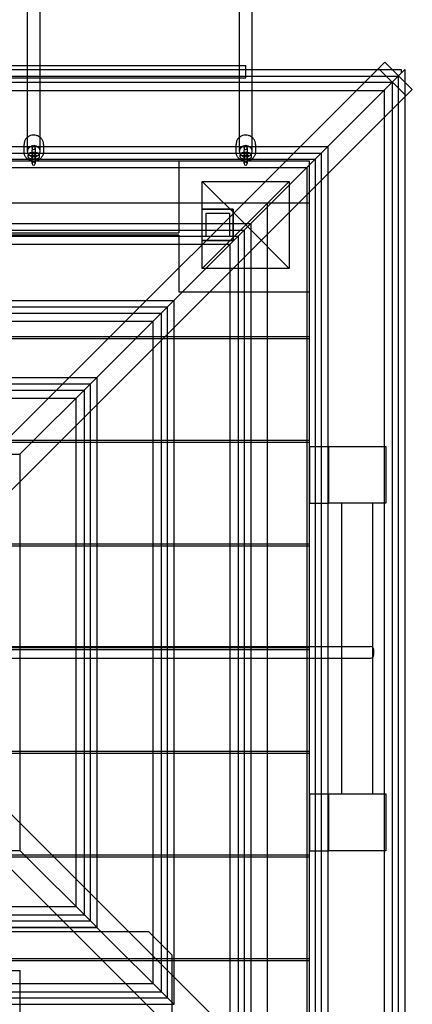
# Model space of a CAD drawing. Units: millimetres. Extents: x 0 to 8.65, y -5.52 to 3.48.
# Drawn here: x 6.68 to 7.19, y -0.46 to 0.81 of the extents above; entities that cross this region are included whole.
import ezdxf

# ---------------------------------------------------------------- set-up
doc = ezdxf.new("R2010")
doc.units = ezdxf.units.MM
doc.layers.add('SPIELGERÄTE', color=7, linetype='Continuous')

# ---------------------------------------------------------------- blocks, each defined once
blk = doc.blocks.new('3.4500')
at = {"layer": 'SPIELGERÄTE'}
for p, q in [((6.4312, 0.75), (6.6973, 0.75)), ((6.4483, 0.0509), (7.1517, 0.7544)), ((6.6973, 0.75), (6.7037, 0.75)), ((6.7037, 0.75), (6.9698, 0.75)), ((6.9698, 0.75), (6.973, 0.75)), ((6.973, 0.734), (6.973, 0.75)), ((7.1871, 0.719), (7.1517, 0.7544)), ((5.6867, 0.7364), (7.1691, 0.7364)), ((5.7135, 0.7448), (7.1422, 0.7448)), ((5.7137, 0.7447), (7.1421, 0.7447)), ((7.1694, 0.7367), (7.0785, 0.6458)), ((7.0785, 0.6458), (7.1694, 0.7367)), ((7.1421, 0.7447), (7.1614, 0.7447)), ((7.1422, 0.7448), (7.1612, 0.7448)), ((7.1436, 0.7463), (7.179, 0.7109)), ((7.1612, 0.7448), (7.1729, 0.7448)), ((7.1614, 0.7447), (7.1729, 0.7447)), ((7.1691, 0.7364), (7.1691, -0.746)), ((7.1774, 0.7447), (7.1694, 0.7367)), ((7.1694, 0.7367), (7.1729, 0.7402)), ((7.1729, 0.7448), (7.1729, 0.7447)), ((7.1729, 0.7447), (7.1729, 0.7402)), ((7.1775, 0.7448), (7.1774, 0.7447)), ((7.1774, 0.7447), (7.1774, 0.7287)), ((7.1775, 0.7448), (7.1775, 0.7285)), ((5.6944, 0.7286), (7.1613, 0.7286)), ((5.883, 0.734), (6.973, 0.734)), ((7.1613, 0.7286), (7.1613, -0.7383)), ((7.1774, 0.7287), (7.1774, 0.7094)), ((7.1775, 0.7285), (7.1775, 0.7095)), ((5.705, 0.718), (7.1507, 0.718)), ((6.4836, 0.0156), (7.1871, 0.719)), ((7.1507, 0.718), (7.1507, -0.7277)), ((7.1774, 0.7094), (7.1774, -0.719)), ((7.1775, 0.7095), (7.1775, -0.7192)), ((5.7856, 0.6374), (7.0701, 0.6374)), ((5.8125, 0.6458), (7.0432, 0.6458)), ((5.8127, 0.6457), (7.0431, 0.6457)), ((6.6935, 0.6326), (6.6935, 0.6352)), ((6.6975, 0.6326), (6.6975, 0.6352)), ((6.6985, 0.6438), (6.6985, 0.644)), ((6.6985, 0.6438), (6.6985, 0.6413)), ((6.6985, 0.6363), (6.6985, 0.6413)), ((6.6985, 0.6362), (6.6985, 0.6363)), ((6.6985, 0.6362), (6.6985, 0.6336)), ((6.6985, 0.6238), (6.6985, 0.6336)), ((6.7025, 0.644), (6.7025, 0.6438)), ((6.7025, 0.6438), (6.7025, 0.6413)), ((6.7025, 0.6413), (6.7025, 0.6363)), ((6.7025, 0.6363), (6.7025, 0.6362)), ((6.7025, 0.6362), (6.7025, 0.6336)), ((6.7025, 0.6336), (6.7025, 0.6238)), ((6.7035, 0.6352), (6.7035, 0.6326)), ((6.7075, 0.6352), (6.7075, 0.6326)), ((6.966, 0.6326), (6.966, 0.6352)), ((6.97, 0.6326), (6.97, 0.6352)), ((6.971, 0.6438), (6.971, 0.644)), ((6.971, 0.6438), (6.971, 0.6413)), ((6.971, 0.6363), (6.971, 0.6413)), ((6.971, 0.6362), (6.971, 0.6363)), ((6.971, 0.6362), (6.971, 0.6336)), ((6.971, 0.6238), (6.971, 0.6336)), ((6.975, 0.644), (6.975, 0.6438)), ((6.975, 0.6438), (6.975, 0.6413)), ((6.975, 0.6413), (6.975, 0.6363)), ((6.975, 0.6363), (6.975, 0.6362)), ((6.975, 0.6362), (6.975, 0.6336)), ((6.975, 0.6336), (6.975, 0.6238)), ((6.976, 0.6352), (6.976, 0.6326)), ((7.0784, 0.6457), (6.9796, 0.5469)), ((6.9796, 0.5469), (7.0784, 0.6457)), ((6.98, 0.6352), (6.98, 0.6326)), ((7.0431, 0.6457), (7.0784, 0.6457)), ((7.0432, 0.6458), (7.0785, 0.6458)), ((7.0701, 0.6374), (7.0701, -0.6471)), ((7.0785, 0.6458), (7.0784, 0.6457)), ((7.0784, 0.6457), (7.0785, 0.6458)), ((7.0784, 0.6457), (7.0784, 0.6104)), ((7.0785, 0.6458), (7.0785, 0.6105)), ((5.7934, 0.6296), (7.0623, 0.6296)), ((5.7934, 0.6296), (7.0623, 0.6296)), ((7.055, 0.627), (5.855, 0.627)), ((6.887, 0.627), (6.887, 0.5348)), ((7.055, 0.573), (7.055, 0.627)), ((7.0623, 0.6296), (7.0623, -0.6393)), ((7.0623, 0.6296), (7.0623, -0.6393)), ((5.804, 0.619), (7.0517, 0.619)), ((5.804, 0.619), (7.0517, 0.619)), ((7.0517, 0.619), (7.0517, -0.6287)), ((7.0517, 0.619), (7.0517, -0.6287)), ((7.0784, 0.6104), (7.0784, 0.0027)), ((7.0785, 0.6105), (7.0785, 0.0027)), ((6.973, 0.545), (6.917, 0.601)), ((6.917, 0.489), (6.917, 0.601)), ((6.917, 0.601), (7.029, 0.601)), ((7.029, 0.601), (6.917, 0.489)), ((7.029, 0.601), (6.973, 0.545)), ((7.029, 0.601), (7.029, 0.489)), ((7.029, 0.601), (7.029, 0.601)), ((7.055, 0.573), (5.855, 0.573)), ((7.001, -0.627), (7.001, 0.573)), ((7.055, 0.573), (7.001, 0.573)), ((7.055, -0.627), (7.055, 0.573)), ((6.917, 0.565), (6.957, 0.565)), ((6.957, 0.565), (6.917, 0.565)), ((6.922, 0.56), (6.952, 0.56)), ((6.922, 0.53), (6.922, 0.56)), ((6.952, 0.56), (6.952, 0.53)), ((6.957, 0.565), (6.957, 0.525)), ((6.957, 0.525), (6.957, 0.565)), ((5.9115, 0.5469), (6.9442, 0.5469)), ((5.9116, 0.5467), (6.9441, 0.5467)), ((6.9794, 0.5467), (6.8806, 0.4479)), ((6.8806, 0.4479), (6.9794, 0.5467)), ((6.917, 0.489), (6.973, 0.545)), ((6.9441, 0.5467), (6.9794, 0.5467)), ((6.9442, 0.5469), (6.9796, 0.5469)), ((6.973, 0.545), (7.029, 0.489)), ((6.9796, 0.5469), (6.9794, 0.5467)), ((6.9794, 0.5467), (6.9796, 0.5469)), ((6.9794, 0.5467), (6.9794, 0.5114)), ((6.9796, 0.5469), (6.9796, 0.5115)), ((5.8846, 0.5384), (6.9711, 0.5384)), ((5.969, 0.5348), (6.887, 0.5348)), ((6.9711, 0.5384), (6.9711, -0.5481)), ((5.8924, 0.5306), (6.9633, 0.5306)), ((5.8924, 0.5306), (6.9633, 0.5306)), ((5.903, 0.52), (6.9527, 0.52)), ((5.903, 0.52), (6.9527, 0.52)), ((6.887, 0.5318), (5.969, 0.5318)), ((6.887, 0.5318), (6.887, 0.459)), ((6.957, 0.525), (6.917, 0.525)), ((6.917, 0.525), (6.957, 0.525)), ((6.952, 0.53), (6.922, 0.53)), ((6.9527, 0.52), (6.9527, -0.5297)), ((6.9527, 0.52), (6.9527, -0.5297)), ((6.9633, 0.5306), (6.9633, -0.5403)), ((6.9633, 0.5306), (6.9633, -0.5403)), ((6.9794, 0.5114), (6.9794, 0.0027)), ((6.9796, 0.5115), (6.9796, 0.0027)), ((7.029, 0.489), (6.917, 0.489)), ((6.917, 0.489), (6.917, 0.489)), ((6.887, 0.459), (7.055, 0.459)), ((6.0105, 0.4479), (6.8452, 0.4479)), ((6.0106, 0.4477), (6.8451, 0.4477)), ((6.8804, 0.4477), (6.7816, 0.3489)), ((6.7816, 0.3489), (6.8804, 0.4477)), ((6.8451, 0.4477), (6.8804, 0.4477)), ((6.8452, 0.4479), (6.8806, 0.4479)), ((6.8806, 0.4479), (6.8804, 0.4477)), ((6.8804, 0.4477), (6.8806, 0.4479)), ((6.8804, 0.4477), (6.8804, 0.4124)), ((6.8806, 0.4479), (6.8806, 0.4125)), ((5.9836, 0.4394), (6.8721, 0.4394)), ((5.9914, 0.4316), (6.8643, 0.4316)), ((5.9914, 0.4316), (6.8643, 0.4316)), ((6.8643, 0.4316), (6.8643, -0.4413)), ((6.8643, 0.4316), (6.8643, -0.4413)), ((6.8721, 0.4394), (6.8721, -0.4491)), ((6.002, 0.421), (6.8537, 0.421)), ((6.002, 0.421), (6.8537, 0.421)), ((6.8537, 0.421), (6.8537, -0.4307)), ((6.8537, 0.421), (6.8537, -0.4307)), ((6.8804, 0.4124), (6.8804, 0.0027)), ((6.8806, 0.4125), (6.8806, 0.0027)), ((5.801, 0.4015), (7.055, 0.4015)), ((7.055, 0.3985), (5.801, 0.3985)), ((6.1095, 0.3489), (6.7462, 0.3489)), ((6.1096, 0.3487), (6.7461, 0.3487)), ((6.7801, 0.3474), (6.6826, 0.2499)), ((6.6826, 0.2499), (6.7801, 0.3474)), ((6.7461, 0.3487), (6.781, 0.3487)), ((6.7462, 0.3489), (6.7816, 0.3489)), ((6.7814, 0.3487), (6.7801, 0.3474)), ((6.7801, 0.3474), (6.7814, 0.3487)), ((6.781, 0.3487), (6.7814, 0.3487)), ((6.7816, 0.3489), (6.7814, 0.3487)), ((6.7814, 0.3487), (6.7816, 0.3489)), ((6.7814, 0.3487), (6.7814, 0.3483)), ((6.7814, 0.3487), (6.7814, 0.3487)), ((6.7814, 0.3487), (6.7814, 0.3487)), ((6.7814, 0.3483), (6.7814, 0.3134)), ((6.7816, 0.3489), (6.7816, 0.3135)), ((6.0826, 0.3404), (6.7731, 0.3404)), ((6.0904, 0.3326), (6.7653, 0.3326)), ((6.0904, 0.3326), (6.7653, 0.3326)), ((6.7653, 0.3326), (6.7653, -0.3423)), ((6.7653, 0.3326), (6.7653, -0.3423)), ((6.7731, 0.3404), (6.7731, -0.3501)), ((6.101, 0.322), (6.7547, 0.322)), ((6.101, 0.322), (6.7547, 0.322)), ((6.7547, 0.322), (6.7547, -0.3317)), ((6.7547, 0.322), (6.7547, -0.3317)), ((6.7814, 0.3134), (6.7814, 0.0027)), ((6.7816, 0.3135), (6.7816, 0.0027)), ((5.801, 0.2682), (7.055, 0.2682)), ((7.055, 0.2652), (5.801, 0.2652)), ((7.055, 0.26), (7.055, 0.187)), ((7.055, 0.26), (7.08, 0.26)), ((7.08, 0.26), (7.153, 0.26)), ((7.08, 0.187), (7.08, 0.26)), ((7.08, 0.187), (7.08, 0.26)), ((7.153, 0.26), (7.153, 0.187)), ((6.6472, 0.2499), (6.6826, 0.2499)), ((6.6825, 0.2498), (6.6824, 0.2497)), ((6.6824, 0.2497), (6.6825, 0.2498)), ((6.6826, 0.2499), (6.6825, 0.2498)), ((6.6825, 0.2498), (6.6826, 0.2499)), ((6.6826, 0.2499), (6.6826, 0.2145)), ((6.6826, 0.2145), (6.6826, 0.0027)), ((7.055, 0.187), (7.08, 0.187)), ((7.153, 0.187), (7.08, 0.187)), ((7.0965, -0.187), (7.0965, 0.187)), ((7.1365, -0.187), (7.1365, 0.187)), ((5.801, 0.1348), (7.055, 0.1348)), ((7.055, 0.1318), (5.801, 0.1318)), ((5.801, 0.0015), (7.055, 0.0015)), ((6.6826, 0.0027), (6.6826, -0.0123)), ((6.7814, 0.0027), (6.7814, -0.0123)), ((6.7816, 0.0027), (6.7816, -0.0123)), ((6.8804, 0.0027), (6.8804, -0.0123)), ((6.8806, 0.0027), (6.8806, -0.0123)), ((6.9794, 0.0027), (6.9794, -0.0123)), ((6.9796, 0.0027), (6.9796, -0.0123)), ((7.0784, 0.0027), (7.0784, -0.0123)), ((7.0785, 0.0027), (7.0785, -0.0123)), ((7.055, -0.0015), (5.801, -0.0015)), ((6.6826, -0.0123), (6.6826, -0.2242)), ((6.7814, -0.0123), (6.7814, -0.3231)), ((6.7816, -0.0123), (6.7816, -0.3232)), ((6.8804, -0.0123), (6.8804, -0.4221)), ((6.8806, -0.0123), (6.8806, -0.4222)), ((6.9794, -0.0123), (6.9794, -0.5211)), ((6.9796, -0.0123), (6.9796, -0.5212)), ((7.0784, -0.0123), (7.0784, -0.6201)), ((7.0785, -0.0123), (7.0785, -0.6202)), ((7.1374, -0.0013), (7.1374, -0.0083)), ((6.4836, -0.0253), (7.1871, -0.7287)), ((6.4483, -0.0606), (7.1517, -0.7641)), ((5.801, -0.1318), (7.055, -0.1318)), ((7.055, -0.1348), (5.801, -0.1348)), ((7.055, -0.187), (7.055, -0.26)), ((7.055, -0.187), (7.08, -0.187)), ((7.08, -0.187), (7.153, -0.187)), ((7.08, -0.26), (7.08, -0.187)), ((7.08, -0.26), (7.08, -0.187)), ((7.153, -0.187), (7.153, -0.26)), ((6.6826, -0.2242), (6.6826, -0.2596)), ((5.801, -0.2652), (7.055, -0.2652)), ((6.6472, -0.2596), (6.6826, -0.2596)), ((6.6824, -0.2594), (6.6825, -0.2595)), ((6.6824, -0.2594), (6.6825, -0.2595)), ((6.6825, -0.2595), (6.6826, -0.2596)), ((6.6825, -0.2595), (6.6826, -0.2596)), ((6.6826, -0.2596), (6.7801, -0.3571)), ((6.6826, -0.2596), (6.7801, -0.3571)), ((7.055, -0.26), (7.08, -0.26)), ((7.153, -0.26), (7.08, -0.26)), ((7.055, -0.2682), (5.801, -0.2682)), ((6.7814, -0.3231), (6.7814, -0.358)), ((6.7816, -0.3232), (6.7816, -0.3586)), ((6.101, -0.3317), (6.7547, -0.3317)), ((6.101, -0.3317), (6.7547, -0.3317)), ((6.0826, -0.3501), (6.7731, -0.3501)), ((6.0904, -0.3423), (6.7653, -0.3423)), ((6.0904, -0.3423), (6.7653, -0.3423)), ((6.008, -0.364), (6.848, -0.364)), ((6.1095, -0.3586), (6.7462, -0.3586)), ((6.1096, -0.3584), (6.7461, -0.3584)), ((6.7461, -0.3584), (6.781, -0.3584)), ((6.7462, -0.3586), (6.7816, -0.3586)), ((6.7801, -0.3571), (6.7814, -0.3584)), ((6.7801, -0.3571), (6.7814, -0.3584)), ((6.781, -0.3584), (6.7814, -0.3584)), ((6.7814, -0.358), (6.7814, -0.3584)), ((6.7814, -0.3584), (6.7814, -0.3584)), ((6.7814, -0.3584), (6.7814, -0.3584)), ((6.7814, -0.3584), (6.7816, -0.3586)), ((6.7814, -0.3584), (6.7816, -0.3586)), ((6.7816, -0.3586), (6.8804, -0.4574)), ((6.7816, -0.3586), (6.8804, -0.4574)), ((6.848, -0.364), (6.878, -0.394)), ((5.801, -0.3985), (7.055, -0.3985)), ((7.055, -0.4015), (5.801, -0.4015)), ((6.878, -0.394), (6.878, -0.564)), ((6.643, -0.414), (6.683, -0.414)), ((6.683, -0.564), (6.683, -0.414)), ((6.8804, -0.4221), (6.8804, -0.4574)), ((6.8806, -0.4222), (6.8806, -0.4576)), ((5.9914, -0.4413), (6.8643, -0.4413)), ((5.9914, -0.4413), (6.8643, -0.4413)), ((6.002, -0.4307), (6.8537, -0.4307)), ((6.002, -0.4307), (6.8537, -0.4307)), ((5.9836, -0.4491), (6.8721, -0.4491)), ((6.0106, -0.4574), (6.8451, -0.4574)), ((6.8451, -0.4574), (6.8804, -0.4574)), ((6.8804, -0.4574), (6.8806, -0.4576)), ((6.8804, -0.4574), (6.8806, -0.4576))]:
    blk.add_line(p, q, dxfattribs=at)
for centre, radius, start, end in [((6.7005, 0.644), 0.002, 0, 180), ((6.973, 0.644), 0.002, 0, 180), ((6.7005, 0.644), 0.002, 180, 0), ((6.7005, 0.6363), 0.002, 0, 180), ((6.7005, 0.6363), 0.002, 180, 0), ((6.7005, 0.6314), 0.002, 0, 180), ((6.973, 0.644), 0.002, 180, 0), ((6.973, 0.6363), 0.002, 0, 180), ((6.973, 0.6363), 0.002, 180, 0), ((6.973, 0.6314), 0.002, 0, 180), ((6.7005, 0.6314), 0.002, 180, 0), ((6.7005, 0.6238), 0.002, 0, 180), ((6.7005, 0.6238), 0.002, 180, 0), ((6.973, 0.6314), 0.002, 180, 0), ((6.973, 0.6238), 0.002, 0, 180), ((6.973, 0.6238), 0.002, 180, 0), ((7.1334, -0.0013), 0.004, 0, 90), ((7.1334, -0.0083), 0.004, 270, 0)]:
    blk.add_arc(centre, radius, start, end, dxfattribs=at)
for centre, ratio in [((6.7005, 0.6397), 0.963732), ((6.973, 0.6397), 0.964077)]:
    blk.add_ellipse(centre, major_axis=(-0.008, 0), ratio=ratio, dxfattribs=at)
for points, knots in [([(6.981, 1.8993), (6.981, 1.6937), (6.981, 1.4992), (6.981, 1.1543), (6.981, 1.0011), (6.981, 0.8301), (6.981, 0.7844), (6.981, 0.7448)], [0.03334, 0.03334, 0.03334, 0.03334, 0.699394, 0.699394, 1.386155, 1.386155, 1.679494, 1.679494, 1.679494, 1.679494]), ([(6.7085, 0.75), (6.7085, 0.7499), (6.7085, 0.7498), (6.7085, 0.7054), (6.7085, 0.6686), (6.7085, 0.6397)], [1.3851723, 1.3851723, 1.3851723, 1.3851723, 1.3861548, 1.3861548, 1.7114809, 1.7114809, 1.7114809, 1.7114809]), ([(6.713, 0.6485), (6.713, 0.6498), (6.7128, 0.651), (6.712, 0.6535), (6.7113, 0.6546), (6.7098, 0.6567), (6.7088, 0.6576), (6.7066, 0.6591), (6.7054, 0.6597), (6.7029, 0.6604), (6.7015, 0.6606), (6.6989, 0.6606), (6.6975, 0.6603), (6.695, 0.6594), (6.6938, 0.6588), (6.6917, 0.6572), (6.6908, 0.6562), (6.6893, 0.654), (6.6888, 0.6528), (6.6881, 0.6506), (6.688, 0.6495), (6.688, 0.6485)], [1.570792, 1.570792, 1.570792, 1.570792, 1.885148, 1.885148, 2.200702, 2.200702, 2.519245, 2.519245, 2.841204, 2.841204, 3.165682, 3.165682, 3.49099, 3.49099, 3.815203, 3.815203, 4.136663, 4.136663, 4.454618, 4.454618, 4.712377, 4.712377, 4.712377, 4.712377]), ([(6.9855, 0.6485), (6.9855, 0.6498), (6.9853, 0.651), (6.9845, 0.6535), (6.9838, 0.6546), (6.9823, 0.6567), (6.9813, 0.6576), (6.9791, 0.6591), (6.9779, 0.6597), (6.9754, 0.6604), (6.974, 0.6606), (6.9714, 0.6606), (6.97, 0.6603), (6.9675, 0.6594), (6.9663, 0.6588), (6.9642, 0.6572), (6.9633, 0.6562), (6.9618, 0.654), (6.9613, 0.6528), (6.9606, 0.6506), (6.9605, 0.6495), (6.9605, 0.6485)], [1.570792, 1.570792, 1.570792, 1.570792, 1.885148, 1.885148, 2.200702, 2.200702, 2.519245, 2.519245, 2.841204, 2.841204, 3.165682, 3.165682, 3.49099, 3.49099, 3.815203, 3.815203, 4.136663, 4.136663, 4.454618, 4.454618, 4.712377, 4.712377, 4.712377, 4.712377]), ([(6.713, 0.6392), (6.713, 0.6379), (6.7128, 0.6366), (6.712, 0.6342), (6.7113, 0.633), (6.7098, 0.6309), (6.7088, 0.63), (6.7066, 0.6285), (6.7054, 0.6279), (6.7029, 0.6272), (6.7015, 0.627), (6.6989, 0.6271), (6.6975, 0.6273), (6.695, 0.6282), (6.6938, 0.6288), (6.6917, 0.6305), (6.6908, 0.6314), (6.6893, 0.6336), (6.6888, 0.6348), (6.6881, 0.6371), (6.688, 0.6381), (6.688, 0.6392)], [4.712377, 4.712377, 4.712377, 4.712377, 5.027467, 5.027467, 5.343597, 5.343597, 5.662315, 5.662315, 5.984014, 5.984014, 6.30795, 6.30795, 6.632609, 6.632609, 6.956287, 6.956287, 7.277535, 7.277535, 7.595729, 7.595729, 7.853978, 7.853978, 7.853978, 7.853978]), ([(6.6935, 0.6352), (6.6935, 0.6355), (6.6936, 0.6358), (6.6938, 0.6363), (6.6939, 0.6365), (6.6942, 0.6369), (6.6945, 0.6371), (6.6949, 0.6374), (6.6953, 0.6376), (6.6961, 0.6379), (6.6968, 0.6381), (6.6982, 0.6383), (6.699, 0.6384), (6.7005, 0.6385), (6.7011, 0.6384), (6.7024, 0.6384), (6.703, 0.6383), (6.7042, 0.6381), (6.7047, 0.638), (6.7057, 0.6376), (6.7063, 0.6374), (6.7069, 0.6368), (6.7071, 0.6365), (6.7074, 0.636), (6.7075, 0.6357), (6.7075, 0.6353), (6.7075, 0.6352), (6.7075, 0.6352)], [0, 0, 0, 0, 0.00099686, 0.00099686, 0.00194183, 0.00194183, 0.00298646, 0.00298646, 0.00439685, 0.00439685, 0.00682596, 0.00682596, 0.00928662, 0.00928662, 0.01126815, 0.01126815, 0.01319214, 0.01319214, 0.01520891, 0.01520891, 0.0176167, 0.0176167, 0.01861998, 0.01861998, 0.01976275, 0.01976275, 0.01995141, 0.01995141, 0.01995141, 0.01995141]), ([(6.7035, 0.6352), (6.7035, 0.6349), (6.7035, 0.6347), (6.7037, 0.6343), (6.7038, 0.6342), (6.704, 0.634), (6.704, 0.634), (6.7041, 0.634), (6.7041, 0.634), (6.7041, 0.634), (6.7041, 0.634), (6.704, 0.634), (6.704, 0.634), (6.7039, 0.634), (6.7037, 0.6341), (6.7035, 0.6342), (6.7033, 0.6342), (6.7028, 0.6343), (6.7025, 0.6343), (6.7018, 0.6344), (6.7014, 0.6344), (6.7006, 0.6344), (6.7002, 0.6344), (6.6993, 0.6344), (6.6989, 0.6344), (6.6982, 0.6343), (6.6978, 0.6342), (6.6974, 0.6341), (6.6973, 0.6341), (6.6972, 0.634), (6.6971, 0.634), (6.697, 0.634), (6.697, 0.634), (6.6969, 0.634), (6.6969, 0.634), (6.6969, 0.634), (6.6969, 0.634), (6.6969, 0.634), (6.697, 0.634), (6.6971, 0.6341), (6.6971, 0.6341), (6.6973, 0.6343), (6.6973, 0.6344), (6.6974, 0.6347), (6.6975, 0.6349), (6.6975, 0.6351), (6.6975, 0.6351), (6.6975, 0.6352)], [0, 0, 0, 0, 0.00084317, 0.00084317, 0.00160096, 0.00160096, 0.00221297, 0.00221297, 0.0024971, 0.0024971, 0.0027176, 0.0027176, 0.00326939, 0.00326939, 0.00395544, 0.00395544, 0.00482197, 0.00482197, 0.00587147, 0.00587147, 0.00706145, 0.00706145, 0.00833149, 0.00833149, 0.00962348, 0.00962348, 0.010877, 0.010877, 0.01143311, 0.01143311, 0.01191495, 0.01191495, 0.01232796, 0.01232796, 0.01263428, 0.01263428, 0.01267477, 0.01267477, 0.01327271, 0.01327271, 0.01378151, 0.01378151, 0.01432342, 0.01432342, 0.01498981, 0.01498981, 0.01513567, 0.01513567, 0.01513567, 0.01513567]), ([(6.6975, 0.6326), (6.6975, 0.6328), (6.6975, 0.6331), (6.6973, 0.6334), (6.6972, 0.6336), (6.697, 0.6338), (6.697, 0.6338), (6.6969, 0.6338), (6.6969, 0.6338), (6.6969, 0.6338), (6.6969, 0.6338), (6.697, 0.6338), (6.697, 0.6338), (6.6971, 0.6338), (6.6973, 0.6337), (6.6975, 0.6336), (6.6977, 0.6336), (6.6982, 0.6335), (6.6985, 0.6335), (6.6992, 0.6334), (6.6996, 0.6334), (6.7004, 0.6333), (6.7008, 0.6333), (6.7017, 0.6334), (6.7021, 0.6334), (6.7028, 0.6335), (6.7032, 0.6336), (6.7036, 0.6337), (6.7037, 0.6337), (6.7038, 0.6337), (6.7039, 0.6338), (6.704, 0.6338), (6.704, 0.6338), (6.7041, 0.6338), (6.7041, 0.6338), (6.7041, 0.6338), (6.7041, 0.6338), (6.7041, 0.6338), (6.704, 0.6338), (6.7039, 0.6337), (6.7039, 0.6337), (6.7037, 0.6335), (6.7037, 0.6334), (6.7036, 0.6331), (6.7035, 0.6329), (6.7035, 0.6327), (6.7035, 0.6327), (6.7035, 0.6326)], [0, 0, 0, 0, 0.00084317, 0.00084317, 0.00160096, 0.00160096, 0.00221297, 0.00221297, 0.0024971, 0.0024971, 0.0027176, 0.0027176, 0.00326939, 0.00326939, 0.00395544, 0.00395544, 0.00482197, 0.00482197, 0.00587147, 0.00587147, 0.00706145, 0.00706145, 0.00833149, 0.00833149, 0.00962348, 0.00962348, 0.010877, 0.010877, 0.01143311, 0.01143311, 0.01191495, 0.01191495, 0.01232796, 0.01232796, 0.01263428, 0.01263428, 0.01267477, 0.01267477, 0.01327271, 0.01327271, 0.01378151, 0.01378151, 0.01432342, 0.01432342, 0.01498981, 0.01498981, 0.01513567, 0.01513567, 0.01513567, 0.01513567]), ([(6.9855, 0.6392), (6.9855, 0.6379), (6.9853, 0.6366), (6.9845, 0.6342), (6.9838, 0.633), (6.9823, 0.6309), (6.9813, 0.63), (6.9791, 0.6285), (6.9779, 0.6279), (6.9754, 0.6272), (6.974, 0.627), (6.9714, 0.6271), (6.97, 0.6273), (6.9675, 0.6282), (6.9663, 0.6288), (6.9642, 0.6305), (6.9633, 0.6314), (6.9618, 0.6336), (6.9613, 0.6348), (6.9606, 0.6371), (6.9605, 0.6381), (6.9605, 0.6392)], [4.712377, 4.712377, 4.712377, 4.712377, 5.027467, 5.027467, 5.343597, 5.343597, 5.662315, 5.662315, 5.984014, 5.984014, 6.30795, 6.30795, 6.632609, 6.632609, 6.956287, 6.956287, 7.277535, 7.277535, 7.595729, 7.595729, 7.853978, 7.853978, 7.853978, 7.853978]), ([(6.966, 0.6352), (6.966, 0.6355), (6.9661, 0.6358), (6.9663, 0.6363), (6.9664, 0.6365), (6.9667, 0.6369), (6.967, 0.6371), (6.9674, 0.6374), (6.9678, 0.6376), (6.9686, 0.6379), (6.9693, 0.6381), (6.9707, 0.6383), (6.9715, 0.6384), (6.973, 0.6385), (6.9736, 0.6384), (6.9749, 0.6384), (6.9755, 0.6383), (6.9767, 0.6381), (6.9772, 0.638), (6.9782, 0.6376), (6.9788, 0.6374), (6.9794, 0.6368), (6.9796, 0.6365), (6.9799, 0.636), (6.98, 0.6357), (6.98, 0.6353), (6.98, 0.6352), (6.98, 0.6352)], [0, 0, 0, 0, 0.00099686, 0.00099686, 0.00194183, 0.00194183, 0.00298646, 0.00298646, 0.00439685, 0.00439685, 0.00682596, 0.00682596, 0.00928662, 0.00928662, 0.01126815, 0.01126815, 0.01319214, 0.01319214, 0.01520891, 0.01520891, 0.0176167, 0.0176167, 0.01861998, 0.01861998, 0.01976275, 0.01976275, 0.01995141, 0.01995141, 0.01995141, 0.01995141]), ([(6.976, 0.6352), (6.976, 0.6349), (6.976, 0.6347), (6.9762, 0.6343), (6.9763, 0.6342), (6.9765, 0.634), (6.9765, 0.634), (6.9766, 0.634), (6.9766, 0.634), (6.9766, 0.634), (6.9766, 0.634), (6.9765, 0.634), (6.9765, 0.634), (6.9764, 0.634), (6.9762, 0.6341), (6.976, 0.6342), (6.9758, 0.6342), (6.9753, 0.6343), (6.975, 0.6343), (6.9743, 0.6344), (6.9739, 0.6344), (6.9731, 0.6344), (6.9727, 0.6344), (6.9718, 0.6344), (6.9714, 0.6344), (6.9707, 0.6343), (6.9703, 0.6342), (6.9699, 0.6341), (6.9698, 0.6341), (6.9697, 0.634), (6.9696, 0.634), (6.9695, 0.634), (6.9695, 0.634), (6.9694, 0.634), (6.9694, 0.634), (6.9694, 0.634), (6.9694, 0.634), (6.9694, 0.634), (6.9695, 0.634), (6.9696, 0.6341), (6.9696, 0.6341), (6.9698, 0.6343), (6.9698, 0.6344), (6.9699, 0.6347), (6.97, 0.6349), (6.97, 0.6351), (6.97, 0.6351), (6.97, 0.6352)], [0, 0, 0, 0, 0.00084317, 0.00084317, 0.00160096, 0.00160096, 0.00221297, 0.00221297, 0.0024971, 0.0024971, 0.0027176, 0.0027176, 0.00326939, 0.00326939, 0.00395544, 0.00395544, 0.00482197, 0.00482197, 0.00587147, 0.00587147, 0.00706145, 0.00706145, 0.00833149, 0.00833149, 0.00962348, 0.00962348, 0.010877, 0.010877, 0.01143311, 0.01143311, 0.01191495, 0.01191495, 0.01232796, 0.01232796, 0.01263428, 0.01263428, 0.01267477, 0.01267477, 0.01327271, 0.01327271, 0.01378151, 0.01378151, 0.01432342, 0.01432342, 0.01498981, 0.01498981, 0.01513567, 0.01513567, 0.01513567, 0.01513567]), ([(6.97, 0.6326), (6.97, 0.6328), (6.97, 0.6331), (6.9698, 0.6334), (6.9697, 0.6336), (6.9695, 0.6338), (6.9695, 0.6338), (6.9694, 0.6338), (6.9694, 0.6338), (6.9694, 0.6338), (6.9694, 0.6338), (6.9695, 0.6338), (6.9695, 0.6338), (6.9696, 0.6338), (6.9698, 0.6337), (6.97, 0.6336), (6.9702, 0.6336), (6.9707, 0.6335), (6.971, 0.6335), (6.9717, 0.6334), (6.9721, 0.6334), (6.9729, 0.6333), (6.9733, 0.6333), (6.9742, 0.6334), (6.9746, 0.6334), (6.9753, 0.6335), (6.9757, 0.6336), (6.9761, 0.6337), (6.9762, 0.6337), (6.9763, 0.6337), (6.9764, 0.6338), (6.9765, 0.6338), (6.9765, 0.6338), (6.9766, 0.6338), (6.9766, 0.6338), (6.9766, 0.6338), (6.9766, 0.6338), (6.9766, 0.6338), (6.9765, 0.6338), (6.9764, 0.6337), (6.9764, 0.6337), (6.9762, 0.6335), (6.9762, 0.6334), (6.9761, 0.6331), (6.976, 0.6329), (6.976, 0.6327), (6.976, 0.6327), (6.976, 0.6326)], [0, 0, 0, 0, 0.00084317, 0.00084317, 0.00160096, 0.00160096, 0.00221297, 0.00221297, 0.0024971, 0.0024971, 0.0027176, 0.0027176, 0.00326939, 0.00326939, 0.00395544, 0.00395544, 0.00482197, 0.00482197, 0.00587147, 0.00587147, 0.00706145, 0.00706145, 0.00833149, 0.00833149, 0.00962348, 0.00962348, 0.010877, 0.010877, 0.01143311, 0.01143311, 0.01191495, 0.01191495, 0.01232796, 0.01232796, 0.01263428, 0.01263428, 0.01267477, 0.01267477, 0.01327271, 0.01327271, 0.01378151, 0.01378151, 0.01432342, 0.01432342, 0.01498981, 0.01498981, 0.01513567, 0.01513567, 0.01513567, 0.01513567]), ([(6.7075, 0.6326), (6.7075, 0.6323), (6.7074, 0.632), (6.7072, 0.6315), (6.7071, 0.6313), (6.7068, 0.6309), (6.7065, 0.6307), (6.7061, 0.6303), (6.7057, 0.6302), (6.7049, 0.6298), (6.7042, 0.6297), (6.7028, 0.6295), (6.702, 0.6294), (6.7005, 0.6293), (6.6999, 0.6293), (6.6986, 0.6294), (6.698, 0.6295), (6.6968, 0.6297), (6.6963, 0.6298), (6.6953, 0.6302), (6.6947, 0.6304), (6.6941, 0.631), (6.6939, 0.6313), (6.6936, 0.6318), (6.6935, 0.6321), (6.6935, 0.6325), (6.6935, 0.6326), (6.6935, 0.6326)], [0, 0, 0, 0, 0.00099686, 0.00099686, 0.00194183, 0.00194183, 0.00298646, 0.00298646, 0.00439685, 0.00439685, 0.00682596, 0.00682596, 0.00928662, 0.00928662, 0.01126815, 0.01126815, 0.01319214, 0.01319214, 0.01520891, 0.01520891, 0.0176167, 0.0176167, 0.01861998, 0.01861998, 0.01976275, 0.01976275, 0.01995141, 0.01995141, 0.01995141, 0.01995141]), ([(6.98, 0.6326), (6.98, 0.6323), (6.9799, 0.632), (6.9797, 0.6315), (6.9796, 0.6313), (6.9793, 0.6309), (6.979, 0.6307), (6.9786, 0.6303), (6.9782, 0.6302), (6.9774, 0.6298), (6.9767, 0.6297), (6.9753, 0.6295), (6.9745, 0.6294), (6.973, 0.6293), (6.9724, 0.6293), (6.9711, 0.6294), (6.9705, 0.6295), (6.9693, 0.6297), (6.9688, 0.6298), (6.9678, 0.6302), (6.9672, 0.6304), (6.9666, 0.631), (6.9664, 0.6313), (6.9661, 0.6318), (6.966, 0.6321), (6.966, 0.6325), (6.966, 0.6326), (6.966, 0.6326)], [0, 0, 0, 0, 0.00099686, 0.00099686, 0.00194183, 0.00194183, 0.00298646, 0.00298646, 0.00439685, 0.00439685, 0.00682596, 0.00682596, 0.00928662, 0.00928662, 0.01126815, 0.01126815, 0.01319214, 0.01319214, 0.01520891, 0.01520891, 0.0176167, 0.0176167, 0.01861998, 0.01861998, 0.01976275, 0.01976275, 0.01995141, 0.01995141, 0.01995141, 0.01995141]), ([(6.4519, 0.0027), (6.4669, 0.0027), (6.482, 0.0027), (6.5187, 0.0027), (6.5405, 0.0027), (6.5856, 0.0027), (6.609, 0.0027), (6.6475, 0.0027), (6.6627, 0.0027), (6.6926, 0.0027), (6.7074, 0.0027), (6.7363, 0.0027), (6.7503, 0.0027), (6.7778, 0.0027), (6.7913, 0.0027), (6.8046, 0.0027), (6.8294, 0.0027), (6.8537, 0.0027), (6.8909, 0.0027), (6.9034, 0.0027), (6.9288, 0.0027), (6.9418, 0.0027), (6.9792, 0.0027), (7.0042, 0.0027), (7.0503, 0.0027), (7.0713, 0.0027), (7.1059, 0.0027), (7.1197, 0.0027), (7.1334, 0.0027)], [0.400737, 0.400737, 0.400737, 0.400737, 4.921178, 4.921178, 11.433074, 11.433074, 18.48127, 18.48127, 23.114935, 23.114935, 27.7486, 27.7486, 32.35557, 32.35557, 36.96254, 36.96254, 36.96254, 45.542383, 45.542383, 49.832304, 49.832304, 54.122226, 54.122226, 61.951426, 61.951426, 68.351236, 68.351236, 72.524522, 72.524522, 72.524522, 72.524522]), ([(6.4519, -0.0123), (6.4669, -0.0123), (6.482, -0.0123), (6.5187, -0.0123), (6.5405, -0.0123), (6.5856, -0.0123), (6.609, -0.0123), (6.6475, -0.0123), (6.6627, -0.0123), (6.6926, -0.0123), (6.7074, -0.0123), (6.7363, -0.0123), (6.7503, -0.0123), (6.7778, -0.0123), (6.7913, -0.0123), (6.8046, -0.0123), (6.8294, -0.0123), (6.8537, -0.0123), (6.8909, -0.0123), (6.9034, -0.0123), (6.9288, -0.0123), (6.9418, -0.0123), (6.9792, -0.0123), (7.0042, -0.0123), (7.0503, -0.0123), (7.0713, -0.0123), (7.1059, -0.0123), (7.1197, -0.0123), (7.1334, -0.0123)], [0.400737, 0.400737, 0.400737, 0.400737, 4.921178, 4.921178, 11.433074, 11.433074, 18.48127, 18.48127, 23.114935, 23.114935, 27.7486, 27.7486, 32.35557, 32.35557, 36.96254, 36.96254, 36.96254, 45.542383, 45.542383, 49.832304, 49.832304, 54.122226, 54.122226, 61.951426, 61.951426, 68.351236, 68.351236, 72.524522, 72.524522, 72.524522, 72.524522])]:
    blk.add_open_spline(points, degree=3, knots=knots, dxfattribs=at)
for points in [[(6.6925, 0.75), (6.6925, 0.7848), (6.6925, 0.824), (6.6925, 0.8674)], [(6.7085, 0.8675), (6.7085, 0.8239), (6.7085, 0.7845), (6.7085, 0.75)], [(6.965, 0.75), (6.965, 0.7848), (6.965, 0.824), (6.965, 0.8674)], [(6.6925, 0.6397), (6.6925, 0.6685), (6.6925, 0.7056), (6.6925, 0.75)], [(6.965, 0.6397), (6.965, 0.6685), (6.965, 0.7056), (6.965, 0.75)], [(6.981, 0.7448), (6.981, 0.7027), (6.981, 0.6674), (6.981, 0.6397)], [(6.688, 0.6392), (6.688, 0.6422), (6.688, 0.6453), (6.688, 0.6485)], [(6.713, 0.6485), (6.713, 0.6453), (6.713, 0.6422), (6.713, 0.6392)], [(6.9605, 0.6392), (6.9605, 0.6422), (6.9605, 0.6453), (6.9605, 0.6485)], [(6.9855, 0.6485), (6.9855, 0.6453), (6.9855, 0.6422), (6.9855, 0.6392)]]:
    blk.add_open_spline(points, degree=3, dxfattribs=at)

msp = doc.modelspace()

# ---------------------------------------------------------------- block references
msp.add_blockref('3.4500', (0, 0))

doc.saveas('drawing.dxf')
